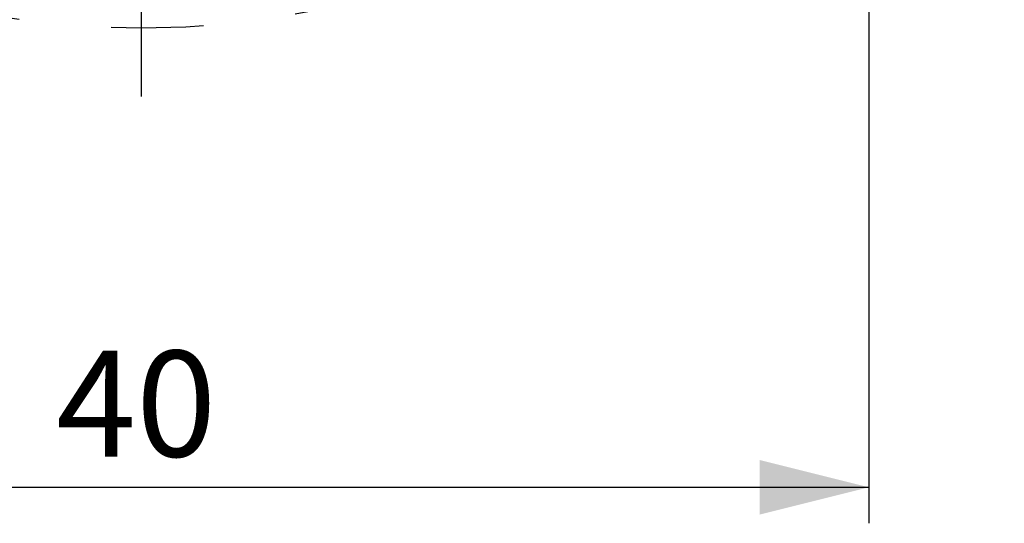
# Model space of a CAD drawing. Units: millimetres. Extents: x 5 to 292, y 5 to 205.
# Drawn here: x 204 to 231, y 107 to 120 of the extents above; entities that cross this region are included whole.
import ezdxf

# ---------------------------------------------------------------- set-up
doc = ezdxf.new("R2010")
doc.units = ezdxf.units.MM
doc.linetypes.add('CENTERX2', pattern=[20.32, 12.7, -2.54, 2.54, -2.54])
doc.layers.add('FORMAT', color=7, linetype='Continuous')
doc.styles.add('SLDTEXTSTYLE1', font='TXT', dxfattribs={"width": 0.75})
doc.dimstyles.new('SLDDIMSTYLE0', dxfattribs={"dimtxt": 2.910417, "dimasz": 3, "dimexe": 0, "dimexo": 0.0625, "dimgap": 0.727604, "dimtad": 1, "dimdec": 1, "dimrnd": 1e-09, "dimzin": 12, "dimdsep": 46, "dimtxsty": 'SLDTEXTSTYLE1', "dimsah": 1, "dimcen": 0.09, "dimadec": 0, "dimazin": 3, "dimtfac": 1, "dimtdec": 1, "dimtofl": 0, "dimtmove": 0, "dimatfit": 3, "dimfxl": 1, "dimfrac": 2, "dimtolj": 1, "dimtzin": 12, "dimarcsym": 0})

# ---------------------------------------------------------------- blocks, each defined once
blk = doc.blocks.new('_D_3')
at = {"layer": 'FORMAT', "color": 7}
for p, q in [((187.118, 142.994), (187.118, 106.647)), ((227.118, 142.994), (227.118, 106.647)), ((187.118, 107.638), (227.118, 107.638))]:
    blk.add_line(p, q, dxfattribs=at)
for points in [[(187.118, 107.638), (190.118, 106.888), (190.118, 108.388)], [(227.118, 107.638), (224.118, 108.388), (224.118, 106.888)]]:
    blk.add_solid(points, dxfattribs=at)
at = {"layer": 'FORMAT', "color": 7, "char_height": 2.9104, "attachment_point": 1, "style": 'SLDTEXTSTYLE1'}
for s, insert in [('%%c', (200.379, 111.39, 0.1)), ('40', (204.772, 111.39, 0.1))]:
    blk.add_mtext(s, dxfattribs=dict(at, insert=insert))
blk = doc.blocks.new('SW_CENTERMARKSYMBOL_0')
at = {"layer": 'FORMAT', "color": 0}
blk.add_line((0, -5), (0, -25.6), dxfattribs=at)

msp = doc.modelspace()

# ---------------------------------------------------------------- linework, layer by layer
at = {"layer": 'FORMAT', "color": 7, "linetype": 'CENTERX2'}
msp.add_circle((207.118, 143.984), 23.725, dxfattribs=at)

# ---------------------------------------------------------------- block references
at = {"layer": 'FORMAT', "color": 7}
msp.add_blockref('SW_CENTERMARKSYMBOL_0', (207.118, 143.984), dxfattribs=at)

# ---------------------------------------------------------------- dimensions: what is measured, and where the dimension line sits
dim = msp.add_linear_dim(base=(227.118, 107.638), p1=(187.118, 143.984), p2=(227.118, 143.984), text='%%c<>', dimstyle='SLDDIMSTYLE0', dxfattribs=at)
dim.commit()
dim.dimension.update_dxf_attribs({"geometry": '_D_3', "text_midpoint": (205.906, 107.638), "dimtype": 160})

doc.saveas('drawing.dxf')
